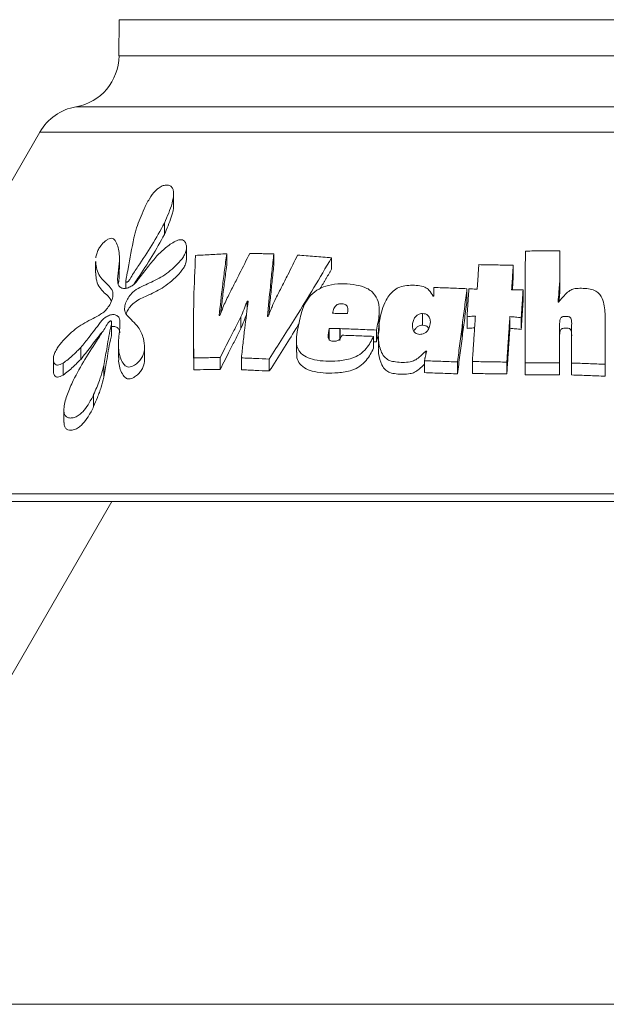
# Model space of a CAD drawing. Units: inches. Extents: x 15.4 to 31.5, y -1.7 to 8.2.
# Drawn here: x 17.5 to 17.8, y 5.4 to 5.9 of the extents above; entities that cross this region are included whole.
import ezdxf

# ---------------------------------------------------------------- set-up
doc = ezdxf.new("R2010")
doc.units = ezdxf.units.IN
doc.header["$MEASUREMENT"] = 0

msp = doc.modelspace()

# ---------------------------------------------------------------- linework, layer by layer
at = {"color": 7, "linetype": 'Continuous', "lineweight": 15}
for p, q in [((17.52335, 5.90822), (17.52319, 5.89053)), ((17.73863, 5.90822), (17.52335, 5.90822)), ((17.95391, 5.90822), (17.73863, 5.90822)), ((17.52319, 5.89053), (17.73863, 5.89053)), ((17.73863, 5.89053), (17.95406, 5.89053)), ((17.73863, 5.86574), (17.50221, 5.86574)), ((17.97505, 5.86574), (17.73863, 5.86574)), ((17.48462, 5.85342), (17.3827, 5.67689)), ((17.99263, 5.85342), (17.48462, 5.85342)), ((17.54984, 5.8182), (17.54984, 5.82372)), ((17.54536, 5.80347), (17.54536, 5.80902)), ((17.55612, 5.79106), (17.55612, 5.79665)), ((17.57575, 5.78841), (17.57575, 5.79401)), ((17.59871, 5.78836), (17.59871, 5.79396)), ((17.73814, 5.78983), (17.73814, 5.79542)), ((17.51181, 5.79026), (17.51181, 5.78464)), ((17.52343, 5.78629), (17.52343, 5.79226)), ((17.62686, 5.78642), (17.62686, 5.79203)), ((17.71548, 5.7828), (17.71548, 5.78842)), ((17.52655, 5.78081), (17.52655, 5.77721)), ((17.73812, 5.77468), (17.73812, 5.78033)), ((17.69291, 5.77128), (17.69291, 5.77695)), ((17.72027, 5.77082), (17.72027, 5.77649)), ((17.58566, 5.76684), (17.58566, 5.77095)), ((17.65013, 5.76029), (17.65013, 5.76601)), ((17.67126, 5.75915), (17.67126, 5.76487)), ((17.51957, 5.75484), (17.51957, 5.76058)), ((17.58262, 5.75756), (17.58262, 5.76328)), ((17.69293, 5.75756), (17.69293, 5.76328)), ((17.71382, 5.75765), (17.71382, 5.76338)), ((17.71937, 5.75711), (17.71937, 5.76283)), ((17.55953, 5.75695), (17.55953, 5.7512)), ((17.62576, 5.7518), (17.62576, 5.75755)), ((17.63082, 5.75173), (17.63082, 5.75748)), ((17.631, 5.75252), (17.631, 5.75748)), ((17.6487, 5.75106), (17.6487, 5.75681)), ((17.66638, 5.75823), (17.66638, 5.76)), ((17.69063, 5.75362), (17.69063, 5.75935)), ((17.69066, 5.75381), (17.69066, 5.75955)), ((17.73809, 5.75352), (17.73809, 5.75926)), ((17.76035, 5.74983), (17.76035, 5.75558)), ((17.60971, 5.75168), (17.60971, 5.74592)), ((17.64737, 5.74792), (17.64737, 5.75369)), ((17.6497, 5.75362), (17.6497, 5.74788)), ((17.72126, 5.75279), (17.72126, 5.74703)), ((17.50453, 5.74248), (17.50453, 5.74826)), ((17.52293, 5.74919), (17.52293, 5.74335)), ((17.53567, 5.74211), (17.53567, 5.74789)), ((17.53569, 5.74252), (17.53569, 5.74832)), ((17.67289, 5.74494), (17.67289, 5.74654)), ((17.49122, 5.74309), (17.49122, 5.73729)), ((17.55967, 5.73741), (17.55967, 5.74321)), ((17.57251, 5.73758), (17.57251, 5.74338)), ((17.58289, 5.73742), (17.58289, 5.74322)), ((17.59651, 5.73682), (17.59651, 5.74262)), ((17.67214, 5.73602), (17.67214, 5.74183)), ((17.68828, 5.73542), (17.68828, 5.74123)), ((17.69553, 5.7356), (17.69553, 5.74141)), ((17.71234, 5.73535), (17.71234, 5.74116)), ((17.49591, 5.73484), (17.49591, 5.74065)), ((17.5158, 5.73374), (17.5158, 5.73956)), ((17.72127, 5.73492), (17.72127, 5.74073)), ((17.73807, 5.73499), (17.73807, 5.7408)), ((17.74393, 5.73489), (17.74393, 5.74071)), ((17.76033, 5.73429), (17.76033, 5.74011)), ((17.51084, 5.7195), (17.51084, 5.72538)), ((17.49631, 5.71753), (17.49631, 5.71163)), ((17.3827, 5.67689), (18.09455, 5.67689)), ((17.51963, 5.67308), (17.37803, 5.42781)), ((17.73863, 5.67308), (17.3849, 5.67308)), ((18.09235, 5.67308), (17.73863, 5.67308)), ((17.37803, 5.42781), (18.09923, 5.42781))]:
    msp.add_line(p, q, dxfattribs=at)
for centre, start, end in [((17.4978, 5.89075), 280.0006, 359.5), ((17.50662, 5.84072), 100.0006, 150)]:
    msp.add_arc(centre, 0.0254, start, end, dxfattribs=at)
for points, knots in [([(17.53542, 5.81589), (17.53624, 5.81755), (17.53775, 5.82063), (17.54026, 5.82408), (17.54248, 5.8261), (17.54426, 5.82722), (17.54613, 5.82756), (17.54784, 5.82742), (17.54912, 5.82652), (17.54976, 5.82497), (17.54993, 5.82238), (17.54889, 5.817), (17.54678, 5.81223), (17.54536, 5.80902)], [0, 0, 0, 0, 0.132665, 0.245189, 0.285782, 0.342353, 0.397905, 0.454, 0.511747, 0.566274, 0.623075, 0.745157, 1, 1, 1, 1]), ([(17.54975, 5.8182), (17.54978, 5.818), (17.55006, 5.81618), (17.54854, 5.81097), (17.54654, 5.80626), (17.54536, 5.80347)], [0, 0, 0, 0, 0.046896, 0.437367, 1, 1, 1, 1]), ([(17.53042, 5.80173), (17.53062, 5.80254), (17.53102, 5.80417), (17.532, 5.80734), (17.53342, 5.81126), (17.53475, 5.81434), (17.53542, 5.81589)], [0, 0, 0, 0, 0.175266, 0.350452, 0.674552, 1, 1, 1, 1]), ([(17.54536, 5.80902), (17.54337, 5.8054), (17.53941, 5.7982), (17.53359, 5.78948), (17.52979, 5.78383), (17.52836, 5.78138), (17.52781, 5.78064), (17.52744, 5.78032), (17.52717, 5.78018), (17.52693, 5.78015), (17.52674, 5.78021), (17.5266, 5.78038), (17.52651, 5.78081), (17.52665, 5.78161), (17.52709, 5.78365), (17.52824, 5.79036), (17.52946, 5.79673), (17.53042, 5.80173)], [0, 0, 0, 0, 0.206875, 0.412764, 0.515709, 0.541446, 0.55441, 0.56001, 0.56567, 0.570621, 0.575549, 0.580254, 0.587605, 0.605813, 0.626004, 0.706773, 1, 1, 1, 1]), ([(17.54536, 5.80347), (17.54338, 5.79985), (17.53943, 5.79261), (17.53402, 5.78462), (17.5311, 5.78008), (17.53045, 5.77906)], [0, 0, 0, 0, 0.4379095, 0.8737482, 1, 1, 1, 1]), ([(17.51188, 5.79205), (17.512, 5.7927), (17.51224, 5.79401), (17.51308, 5.79604), (17.51446, 5.79829), (17.51616, 5.8), (17.51779, 5.80115), (17.519, 5.80163), (17.52006, 5.80151), (17.52139, 5.80067), (17.52279, 5.79761), (17.52372, 5.79266), (17.52304, 5.78614), (17.52239, 5.78163), (17.52269, 5.77874), (17.52368, 5.77759), (17.52526, 5.77695), (17.52722, 5.77717), (17.52904, 5.77803), (17.53069, 5.77911), (17.53188, 5.7806), (17.53412, 5.78355), (17.53734, 5.78771), (17.54028, 5.79128), (17.54164, 5.79294)], [0, 0, 0, 0, 0.0307274, 0.0618203, 0.0891698, 0.1324302, 0.1532106, 0.1736734, 0.1945079, 0.2188323, 0.2798481, 0.401829, 0.4973126, 0.592715, 0.6139081, 0.6495123, 0.6857043, 0.717819, 0.7492473, 0.7730722, 0.7972314, 0.8212235, 0.9171833, 1, 1, 1, 1]), ([(17.55069, 5.80014), (17.55147, 5.80045), (17.55268, 5.80092), (17.55423, 5.80083), (17.55527, 5.80012), (17.55598, 5.79875), (17.55624, 5.79686), (17.55575, 5.79466), (17.5543, 5.79186), (17.55065, 5.7877), (17.54468, 5.78279), (17.53833, 5.7799), (17.53348, 5.77769), (17.5302, 5.77577), (17.52793, 5.77307), (17.52654, 5.7705), (17.52584, 5.76788), (17.52593, 5.76553), (17.52832, 5.76238), (17.53239, 5.75923), (17.53525, 5.75343), (17.53554, 5.74952), (17.53567, 5.74789)], [0, 0, 0, 0, 0.031207, 0.047709, 0.067325, 0.092443, 0.120501, 0.149368, 0.176008, 0.227888, 0.330267, 0.43076, 0.481319, 0.530706, 0.563097, 0.595298, 0.629101, 0.663847, 0.693628, 0.832554, 0.930247, 1, 1, 1, 1]), ([(17.54164, 5.79294), (17.54305, 5.79426), (17.54518, 5.79626), (17.54821, 5.79874), (17.54985, 5.79967), (17.55069, 5.80014)], [0, 0, 0, 0, 0.491255, 0.743243, 1, 1, 1, 1]), ([(17.56052, 5.79321), (17.56302, 5.79334), (17.56677, 5.79354), (17.57187, 5.79381), (17.57446, 5.79394), (17.57575, 5.79401)], [0, 0, 0, 0, 0.4997456, 0.7498412, 1, 1, 1, 1]), ([(17.57575, 5.79401), (17.57539, 5.79134), (17.57467, 5.78599), (17.57339, 5.77592), (17.57255, 5.76853), (17.57201, 5.76382)], [0, 0, 0, 0, 0.2655709, 0.5311415, 1, 1, 1, 1]), ([(17.57637, 5.7732), (17.57731, 5.77506), (17.57921, 5.77877), (17.58275, 5.78576), (17.58532, 5.79089), (17.58696, 5.79417)], [0, 0, 0, 0, 0.265854, 0.531708, 1, 1, 1, 1]), ([(17.58696, 5.79417), (17.58792, 5.79415), (17.58986, 5.79412), (17.59279, 5.79407), (17.59574, 5.79401), (17.59772, 5.79398), (17.59871, 5.79396)], [0, 0, 0, 0, 0.249999, 0.499998, 0.749982, 1, 1, 1, 1]), ([(17.59871, 5.79396), (17.59842, 5.7913), (17.59784, 5.78596), (17.59679, 5.77579), (17.5961, 5.76828), (17.59566, 5.76344)], [0, 0, 0, 0, 0.261802, 0.523603, 1, 1, 1, 1]), ([(17.72127, 5.74073), (17.72127, 5.7453), (17.72126, 5.75444), (17.72128, 5.77265), (17.72134, 5.78628), (17.72139, 5.79535)], [0, 0, 0, 0, 0.25106, 0.50212, 1, 1, 1, 1]), ([(17.72139, 5.79535), (17.72278, 5.79535), (17.72558, 5.79537), (17.73116, 5.79539), (17.73535, 5.79541), (17.73814, 5.79542)], [0, 0, 0, 0, 0.250094, 0.500187, 1, 1, 1, 1]), ([(17.49591, 5.74065), (17.49498, 5.74018), (17.49373, 5.73954), (17.49235, 5.73977), (17.49153, 5.74048), (17.49119, 5.74196), (17.49117, 5.74376), (17.4919, 5.74587), (17.49345, 5.74859), (17.49692, 5.75294), (17.50283, 5.7584), (17.50912, 5.76171), (17.51366, 5.7641), (17.51629, 5.76591), (17.51804, 5.76802), (17.51943, 5.77042), (17.52024, 5.77299), (17.52035, 5.77541), (17.5185, 5.7785), (17.51454, 5.78144), (17.51198, 5.78606), (17.51195, 5.78957), (17.51194, 5.79026)], [0, 0, 0, 0, 0.040577, 0.054321, 0.076824, 0.104996, 0.131987, 0.158996, 0.18642, 0.239636, 0.346809, 0.463364, 0.517214, 0.547461, 0.577855, 0.608087, 0.642969, 0.678318, 0.7096, 0.83756, 0.967944, 1, 1, 1, 1]), ([(17.55607, 5.79106), (17.55597, 5.79038), (17.55576, 5.78902), (17.55428, 5.78623), (17.55055, 5.78195), (17.5444, 5.77698), (17.53733, 5.77373), (17.53214, 5.7715), (17.52897, 5.76875), (17.52746, 5.76666), (17.52692, 5.76528), (17.52668, 5.76469)], [0, 0, 0, 0, 0.055502, 0.111653, 0.223606, 0.448171, 0.658105, 0.824951, 0.889102, 0.952776, 1, 1, 1, 1]), ([(17.55967, 5.74321), (17.5596, 5.74802), (17.55946, 5.75764), (17.55966, 5.77429), (17.5602, 5.78617), (17.56052, 5.79321)], [0, 0, 0, 0, 0.289851, 0.579702, 1, 1, 1, 1]), ([(17.62686, 5.79203), (17.62401, 5.7872), (17.6183, 5.77752), (17.60823, 5.76104), (17.60084, 5.74943), (17.59651, 5.74262)], [0, 0, 0, 0, 0.2923989, 0.5847972, 1, 1, 1, 1]), ([(17.59971, 5.77232), (17.60068, 5.77422), (17.60263, 5.77802), (17.60618, 5.78505), (17.60873, 5.79018), (17.61033, 5.7934)], [0, 0, 0, 0, 0.270707, 0.541414, 1, 1, 1, 1]), ([(17.61033, 5.7934), (17.61305, 5.79317), (17.61714, 5.79283), (17.62267, 5.79237), (17.62546, 5.79215), (17.62686, 5.79203)], [0, 0, 0, 0, 0.499745, 0.749841, 1, 1, 1, 1]), ([(17.5195, 5.77103), (17.51946, 5.77111), (17.51838, 5.77336), (17.51435, 5.77572), (17.51197, 5.7805), (17.51194, 5.78399), (17.51194, 5.78464)], [0, 0, 0, 0, 0.016412, 0.453411, 0.899231, 1, 1, 1, 1]), ([(17.52313, 5.78629), (17.52321, 5.78581), (17.52352, 5.7838), (17.52319, 5.7814), (17.52294, 5.77958)], [0, 0, 0, 0, 0.2388116, 1, 1, 1, 1]), ([(17.57575, 5.78841), (17.57539, 5.78573), (17.57467, 5.78038), (17.57368, 5.77259), (17.5731, 5.76748), (17.57282, 5.76505)], [0, 0, 0, 0, 0.343608, 0.687217, 1, 1, 1, 1]), ([(17.59871, 5.78836), (17.59842, 5.78569), (17.59784, 5.78035), (17.59701, 5.77227), (17.59651, 5.76685), (17.59626, 5.7641)], [0, 0, 0, 0, 0.329811, 0.659622, 1, 1, 1, 1]), ([(17.69869, 5.7887), (17.70009, 5.78867), (17.70288, 5.78863), (17.70847, 5.78853), (17.71267, 5.78847), (17.71548, 5.78842)], [0, 0, 0, 0, 0.250062, 0.500123, 1, 1, 1, 1]), ([(17.64737, 5.75369), (17.64632, 5.75165), (17.64466, 5.74842), (17.64079, 5.74473), (17.63596, 5.74245), (17.62826, 5.74142), (17.62057, 5.74155), (17.61435, 5.74345), (17.61131, 5.74578), (17.6096, 5.74927), (17.60976, 5.75501), (17.61133, 5.76199), (17.61309, 5.76903), (17.61665, 5.77393), (17.62064, 5.77705), (17.62779, 5.77968), (17.63544, 5.77943), (17.64296, 5.778), (17.64748, 5.77517), (17.65006, 5.77039), (17.65036, 5.76406), (17.64929, 5.75938), (17.6487, 5.75681)], [0, 0, 0, 0, 0.054132, 0.085746, 0.117578, 0.169708, 0.260953, 0.297422, 0.334122, 0.363131, 0.403207, 0.480738, 0.543056, 0.57959, 0.61614, 0.652703, 0.7475, 0.792785, 0.838309, 0.880403, 0.934305, 1, 1, 1, 1]), ([(17.73812, 5.78033), (17.73806, 5.7795), (17.73792, 5.77784), (17.73766, 5.77454), (17.73746, 5.77207), (17.73733, 5.77044)], [0, 0, 0, 0, 0.252498, 0.504993, 1, 1, 1, 1]), ([(17.67289, 5.74654), (17.67181, 5.74553), (17.6701, 5.7439), (17.66755, 5.74195), (17.66355, 5.7408), (17.65936, 5.74101), (17.65522, 5.7417), (17.65276, 5.74331), (17.65066, 5.7466), (17.64902, 5.75405), (17.65018, 5.76245), (17.65279, 5.77044), (17.65537, 5.77458), (17.65871, 5.77732), (17.66316, 5.77874), (17.66779, 5.77871), (17.6723, 5.77807), (17.67478, 5.77607), (17.67578, 5.77436), (17.67637, 5.77334)], [0, 0, 0, 0, 0.0532741, 0.0851463, 0.1112826, 0.1957787, 0.2331495, 0.2650466, 0.3097784, 0.3935797, 0.5780933, 0.6406578, 0.7184617, 0.7540745, 0.78992, 0.8777543, 0.9189147, 0.9520966, 1, 1, 1, 1]), ([(17.6768, 5.77759), (17.67947, 5.77748), (17.68348, 5.77732), (17.68886, 5.77711), (17.69156, 5.777), (17.69291, 5.77695)], [0, 0, 0, 0, 0.4998087, 0.749881, 1, 1, 1, 1]), ([(17.69291, 5.77695), (17.69273, 5.77549), (17.69235, 5.77258), (17.6916, 5.76678), (17.69103, 5.76244), (17.69066, 5.75955)], [0, 0, 0, 0, 0.251243, 0.502488, 1, 1, 1, 1]), ([(17.69385, 5.77696), (17.69419, 5.77694), (17.69503, 5.77688), (17.69637, 5.7768), (17.69738, 5.77674), (17.69789, 5.7767)], [0, 0, 0, 0, 0.249993, 0.624992, 1, 1, 1, 1]), ([(17.71468, 5.77643), (17.71515, 5.77644), (17.71608, 5.77645), (17.71794, 5.77647), (17.71934, 5.77648), (17.72027, 5.77649)], [0, 0, 0, 0, 0.250025, 0.50005, 1, 1, 1, 1]), ([(17.73759, 5.77044), (17.73867, 5.77174), (17.74033, 5.77374), (17.74279, 5.77601), (17.74523, 5.77711), (17.74917, 5.77719), (17.75339, 5.77711), (17.75688, 5.77515), (17.75877, 5.77274), (17.7602, 5.76828), (17.76029, 5.76452), (17.76034, 5.76204)], [0, 0, 0, 0, 0.1440435, 0.2212188, 0.2780123, 0.3529468, 0.5246429, 0.5939891, 0.6632942, 0.7777021, 1, 1, 1, 1]), ([(17.73812, 5.77468), (17.73806, 5.77385), (17.73795, 5.77252), (17.73785, 5.77119), (17.73781, 5.77069)], [0, 0, 0, 0, 0.6264853, 1, 1, 1, 1]), ([(17.57234, 5.76383), (17.57276, 5.7649), (17.57357, 5.76701), (17.57487, 5.77014), (17.57587, 5.77218), (17.57637, 5.7732)], [0, 0, 0, 0, 0.342122, 0.670646, 1, 1, 1, 1]), ([(17.58566, 5.77095), (17.58542, 5.77028), (17.58494, 5.76893), (17.58402, 5.76636), (17.58317, 5.76449), (17.58262, 5.76328)], [0, 0, 0, 0, 0.262609, 0.525235, 1, 1, 1, 1]), ([(17.58289, 5.74322), (17.58316, 5.74563), (17.58369, 5.75046), (17.58476, 5.7597), (17.58561, 5.76653), (17.58617, 5.77094)], [0, 0, 0, 0, 0.261304, 0.522608, 1, 1, 1, 1]), ([(17.596, 5.76342), (17.5963, 5.76421), (17.59689, 5.7658), (17.59806, 5.76878), (17.59907, 5.77094), (17.59971, 5.77232)], [0, 0, 0, 0, 0.265743, 0.531501, 1, 1, 1, 1]), ([(17.69291, 5.77128), (17.69273, 5.76982), (17.69235, 5.76691), (17.6916, 5.76108), (17.69103, 5.75672), (17.69066, 5.75381)], [0, 0, 0, 0, 0.250499, 0.500998, 1, 1, 1, 1]), ([(17.62729, 5.76496), (17.62748, 5.76577), (17.62775, 5.7669), (17.62852, 5.76827), (17.62922, 5.76898), (17.63002, 5.76942), (17.63114, 5.76962), (17.63231, 5.7696), (17.6335, 5.76934), (17.63419, 5.76877), (17.63472, 5.76785), (17.63491, 5.7665), (17.63474, 5.76542), (17.63464, 5.76484)], [0, 0, 0, 0, 0.182068, 0.252361, 0.323436, 0.375341, 0.427188, 0.550038, 0.618475, 0.687211, 0.755481, 0.870188, 1, 1, 1, 1]), ([(17.63234, 5.76489), (17.6315, 5.7649), (17.63023, 5.76492), (17.62855, 5.76494), (17.62771, 5.76495), (17.62729, 5.76496)], [0, 0, 0, 0, 0.49998, 0.749987, 1, 1, 1, 1]), ([(17.63464, 5.76484), (17.63429, 5.76485), (17.63376, 5.76486), (17.63305, 5.76487), (17.6327, 5.76488), (17.63252, 5.76489)], [0, 0, 0, 0, 0.499996, 0.750001, 1, 1, 1, 1]), ([(17.66638, 5.76), (17.66652, 5.76066), (17.66678, 5.76184), (17.66776, 5.76331), (17.66888, 5.76426), (17.67008, 5.7648), (17.67087, 5.76484), (17.67126, 5.76487)], [0, 0, 0, 0, 0.287951, 0.514945, 0.697141, 0.849327, 1, 1, 1, 1]), ([(17.67126, 5.76487), (17.67174, 5.76482), (17.67269, 5.76472), (17.67382, 5.76402), (17.67467, 5.76294), (17.67511, 5.76156), (17.67505, 5.7605), (17.67502, 5.76)], [0, 0, 0, 0, 0.185034, 0.371642, 0.539946, 0.783377, 1, 1, 1, 1]), ([(17.50086, 5.73219), (17.50271, 5.73564), (17.50642, 5.74255), (17.51194, 5.75089), (17.51574, 5.75673), (17.51737, 5.75942), (17.51817, 5.76058), (17.51853, 5.76098), (17.51886, 5.76119), (17.5191, 5.76125), (17.51931, 5.76122), (17.51947, 5.76109), (17.51958, 5.76081), (17.51953, 5.75969), (17.51841, 5.75511), (17.51738, 5.74825), (17.51628, 5.74218), (17.5158, 5.73956)], [0, 0, 0, 0, 0.195996, 0.392849, 0.489985, 0.538561, 0.548647, 0.558843, 0.563908, 0.568985, 0.573877, 0.578508, 0.585118, 0.595964, 0.646448, 0.847409, 1, 1, 1, 1]), ([(17.53567, 5.74789), (17.53554, 5.74686), (17.53533, 5.7452), (17.53412, 5.74284), (17.53264, 5.74107), (17.53099, 5.73977), (17.52937, 5.73891), (17.52787, 5.73862), (17.52634, 5.73912), (17.52419, 5.74164), (17.52269, 5.74692), (17.5231, 5.75426), (17.52378, 5.75952), (17.5235, 5.76254), (17.52252, 5.76373), (17.52098, 5.76444), (17.51905, 5.76427), (17.51718, 5.7634), (17.5154, 5.76218), (17.51261, 5.75854), (17.50909, 5.7539), (17.50584, 5.74989), (17.50453, 5.74826)], [0, 0, 0, 0, 0.046638, 0.075228, 0.103753, 0.133792, 0.156032, 0.178235, 0.203488, 0.243496, 0.369645, 0.494602, 0.59282, 0.614086, 0.648431, 0.684031, 0.715937, 0.74704, 0.774489, 0.802259, 0.919897, 1, 1, 1, 1]), ([(17.58262, 5.76328), (17.58173, 5.76151), (17.57995, 5.75796), (17.57659, 5.75133), (17.5741, 5.74647), (17.57251, 5.74338)], [0, 0, 0, 0, 0.26716, 0.53432, 1, 1, 1, 1]), ([(17.58536, 5.76441), (17.58522, 5.76402), (17.58484, 5.76295), (17.58402, 5.76066), (17.58317, 5.75878), (17.58262, 5.75756)], [0, 0, 0, 0, 0.171365, 0.465315, 1, 1, 1, 1]), ([(17.64994, 5.76029), (17.65, 5.75978), (17.65032, 5.75678), (17.64943, 5.75366), (17.6487, 5.75106)], [0, 0, 0, 0, 0.169342, 1, 1, 1, 1]), ([(17.69701, 5.76364), (17.69667, 5.76361), (17.69582, 5.76354), (17.69446, 5.76342), (17.69344, 5.76333), (17.69293, 5.76328)], [0, 0, 0, 0, 0.249993, 0.624992, 1, 1, 1, 1]), ([(17.71937, 5.76283), (17.71844, 5.76292), (17.71705, 5.76306), (17.7152, 5.76324), (17.71428, 5.76333), (17.71382, 5.76338)], [0, 0, 0, 0, 0.499979, 0.749987, 1, 1, 1, 1]), ([(17.74395, 5.75915), (17.74398, 5.76021), (17.74401, 5.76145), (17.74345, 5.76274), (17.7431, 5.76311), (17.74257, 5.76336), (17.74171, 5.76347), (17.74071, 5.76346), (17.73977, 5.76341), (17.73913, 5.76314), (17.73867, 5.76271), (17.73808, 5.76143), (17.73809, 5.76022), (17.73809, 5.75926)], [0, 0, 0, 0, 0.26628, 0.313604, 0.349488, 0.385372, 0.445033, 0.539354, 0.608683, 0.651397, 0.694165, 0.755156, 1, 1, 1, 1]), ([(17.76034, 5.76204), (17.76035, 5.7602), (17.76035, 5.75653), (17.76035, 5.74922), (17.76034, 5.74374), (17.76033, 5.74011)], [0, 0, 0, 0, 0.251218, 0.502437, 1, 1, 1, 1]), ([(17.51541, 5.75628), (17.51489, 5.75567), (17.51196, 5.75221), (17.50861, 5.74739), (17.50538, 5.7435), (17.50453, 5.74248)], [0, 0, 0, 0, 0.136779, 0.773416, 1, 1, 1, 1]), ([(17.52358, 5.75547), (17.52357, 5.75579), (17.52353, 5.75677), (17.52264, 5.75784), (17.52132, 5.75868), (17.52011, 5.75856), (17.51957, 5.75851)], [0, 0, 0, 0, 0.143728, 0.437602, 0.747345, 1, 1, 1, 1]), ([(17.58262, 5.75756), (17.58173, 5.75579), (17.57996, 5.75223), (17.5766, 5.74557), (17.5741, 5.74069), (17.57251, 5.73758)], [0, 0, 0, 0, 0.266401, 0.532802, 1, 1, 1, 1]), ([(17.61103, 5.75999), (17.61051, 5.75914), (17.6058, 5.75138), (17.60089, 5.74368), (17.59651, 5.73682)], [0, 0, 0, 0, 0.1101827, 1, 1, 1, 1]), ([(17.62576, 5.75755), (17.62546, 5.75617), (17.62509, 5.7545), (17.62529, 5.75268), (17.6256, 5.75202), (17.62619, 5.75157), (17.62725, 5.75135), (17.62838, 5.75134), (17.62952, 5.75145), (17.63037, 5.75187), (17.63119, 5.75265), (17.63165, 5.75351), (17.6319, 5.75411), (17.63197, 5.75428)], [0, 0, 0, 0, 0.31659, 0.382641, 0.437308, 0.492407, 0.557714, 0.674812, 0.734353, 0.794741, 0.859029, 0.960246, 1, 1, 1, 1]), ([(17.63082, 5.75748), (17.62997, 5.75749), (17.6287, 5.75751), (17.62702, 5.75753), (17.62618, 5.75754), (17.62576, 5.75755)], [0, 0, 0, 0, 0.499981, 0.749988, 1, 1, 1, 1]), ([(17.6487, 5.75681), (17.64573, 5.75692), (17.64127, 5.75709), (17.63538, 5.75731), (17.63246, 5.75742), (17.631, 5.75748)], [0, 0, 0, 0, 0.499769, 0.749857, 1, 1, 1, 1]), ([(17.66994, 5.7547), (17.66951, 5.75474), (17.66868, 5.75481), (17.66766, 5.75535), (17.66684, 5.75626), (17.66624, 5.75783), (17.66633, 5.75918), (17.66638, 5.76)], [0, 0, 0, 0, 0.159416, 0.303393, 0.446798, 0.662593, 1, 1, 1, 1]), ([(17.66697, 5.75623), (17.66724, 5.75671), (17.66774, 5.75759), (17.66888, 5.75853), (17.67007, 5.75908), (17.67087, 5.75913), (17.67126, 5.75915)], [0, 0, 0, 0, 0.3164384, 0.5730995, 0.7869601, 1, 1, 1, 1]), ([(17.67499, 5.75981), (17.67481, 5.75899), (17.67452, 5.75773), (17.67348, 5.75615), (17.67231, 5.75519), (17.67103, 5.75474), (17.67026, 5.75471), (17.66994, 5.7547)], [0, 0, 0, 0, 0.33743, 0.526275, 0.716968, 0.882881, 1, 1, 1, 1]), ([(17.67126, 5.75915), (17.67173, 5.7591), (17.67268, 5.759), (17.67374, 5.75838), (17.67414, 5.75782), (17.6743, 5.7576)], [0, 0, 0, 0, 0.376865, 0.756919, 1, 1, 1, 1]), ([(17.69063, 5.75935), (17.69043, 5.75784), (17.69004, 5.7548), (17.68926, 5.74876), (17.68867, 5.74424), (17.68828, 5.74123)], [0, 0, 0, 0, 0.2512118, 0.5024248, 1, 1, 1, 1]), ([(17.69663, 5.75788), (17.69642, 5.75786), (17.6957, 5.7578), (17.69446, 5.75769), (17.69344, 5.75761), (17.69293, 5.75756)], [0, 0, 0, 0, 0.171892, 0.58594, 1, 1, 1, 1]), ([(17.71937, 5.75711), (17.71844, 5.7572), (17.71705, 5.75733), (17.7152, 5.75752), (17.71428, 5.75761), (17.71382, 5.75765)], [0, 0, 0, 0, 0.499979, 0.749987, 1, 1, 1, 1]), ([(17.74395, 5.75342), (17.74398, 5.75447), (17.74401, 5.75571), (17.74346, 5.75701), (17.74311, 5.75738), (17.74258, 5.75763), (17.74174, 5.75775), (17.74073, 5.75774), (17.73978, 5.75769), (17.73912, 5.7574), (17.73866, 5.75697), (17.73808, 5.75568), (17.73809, 5.75448), (17.73809, 5.75352)], [0, 0, 0, 0, 0.26573, 0.313006, 0.348975, 0.38496, 0.443623, 0.535024, 0.609723, 0.652536, 0.695388, 0.757406, 1, 1, 1, 1]), ([(17.51955, 5.75484), (17.51955, 5.75476), (17.51957, 5.75387), (17.51826, 5.74918), (17.51739, 5.74238), (17.51627, 5.73629), (17.5158, 5.73374)], [0, 0, 0, 0, 0.012908, 0.138562, 0.638982, 1, 1, 1, 1]), ([(17.63197, 5.75428), (17.63452, 5.75418), (17.63834, 5.75403), (17.64349, 5.75383), (17.64607, 5.75374), (17.64737, 5.75369)], [0, 0, 0, 0, 0.499827, 0.749893, 1, 1, 1, 1]), ([(17.69063, 5.75362), (17.69043, 5.7521), (17.69005, 5.74906), (17.68926, 5.743), (17.68867, 5.73845), (17.68828, 5.73542)], [0, 0, 0, 0, 0.250469, 0.500935, 1, 1, 1, 1]), ([(17.50453, 5.74826), (17.50331, 5.74704), (17.50131, 5.74506), (17.49845, 5.74241), (17.49676, 5.74124), (17.49591, 5.74065)], [0, 0, 0, 0, 0.439429, 0.716989, 1, 1, 1, 1]), ([(17.64737, 5.74792), (17.64632, 5.74588), (17.64466, 5.74264), (17.6408, 5.73894), (17.63597, 5.73665), (17.62827, 5.73561), (17.62058, 5.73574), (17.61434, 5.73764), (17.61134, 5.74), (17.60978, 5.74293), (17.60986, 5.74499), (17.60989, 5.74592)], [0, 0, 0, 0, 0.140024, 0.221757, 0.304063, 0.438292, 0.674372, 0.768539, 0.863299, 0.938424, 1, 1, 1, 1]), ([(17.67214, 5.74008), (17.67131, 5.73929), (17.66984, 5.73789), (17.66757, 5.73616), (17.66363, 5.735), (17.65951, 5.73522), (17.65541, 5.73583), (17.65293, 5.73733), (17.65085, 5.74048), (17.6497, 5.74418), (17.64982, 5.74703), (17.64986, 5.74788)], [0, 0, 0, 0, 0.1009043, 0.1791121, 0.2429337, 0.4446133, 0.5359849, 0.6135759, 0.7183295, 0.9158806, 1, 1, 1, 1]), ([(17.76035, 5.74983), (17.76035, 5.74831), (17.76035, 5.74313), (17.76034, 5.73795), (17.76033, 5.73429)], [0, 0, 0, 0, 0.292739, 1, 1, 1, 1]), ([(17.50453, 5.74248), (17.50331, 5.74126), (17.50132, 5.73927), (17.49846, 5.73661), (17.49676, 5.73543), (17.49591, 5.73484)], [0, 0, 0, 0, 0.438715, 0.716626, 1, 1, 1, 1]), ([(17.53567, 5.74211), (17.53554, 5.74108), (17.53533, 5.73941), (17.53412, 5.73704), (17.53263, 5.73525), (17.53098, 5.73395), (17.52938, 5.73309), (17.52779, 5.73278), (17.52603, 5.73344), (17.52417, 5.73637), (17.52291, 5.73976), (17.52305, 5.74278), (17.52308, 5.74335)], [0, 0, 0, 0, 0.1156864, 0.1872203, 0.258611, 0.3337802, 0.3878123, 0.4417103, 0.5155614, 0.6419162, 0.9323413, 1, 1, 1, 1]), ([(17.57251, 5.74338), (17.57143, 5.74337), (17.56926, 5.74334), (17.56496, 5.74328), (17.56179, 5.74324), (17.55967, 5.74321)], [0, 0, 0, 0, 0.250047, 0.500095, 1, 1, 1, 1]), ([(17.59651, 5.74262), (17.59422, 5.74272), (17.59078, 5.74287), (17.58626, 5.74307), (17.58401, 5.74317), (17.58289, 5.74322)], [0, 0, 0, 0, 0.4998499, 0.7499069, 1, 1, 1, 1]), ([(17.68828, 5.74123), (17.68558, 5.74133), (17.68153, 5.74148), (17.67616, 5.74168), (17.67348, 5.74178), (17.67214, 5.74183)], [0, 0, 0, 0, 0.4998324, 0.7498957, 1, 1, 1, 1]), ([(17.71234, 5.74116), (17.71094, 5.74118), (17.70813, 5.74122), (17.70252, 5.74131), (17.69832, 5.74137), (17.69553, 5.74141)], [0, 0, 0, 0, 0.250052, 0.500103, 1, 1, 1, 1]), ([(17.49591, 5.73484), (17.49498, 5.73436), (17.49373, 5.73373), (17.49235, 5.73395), (17.49154, 5.73467), (17.49119, 5.73591), (17.49125, 5.73692), (17.49127, 5.73729)], [0, 0, 0, 0, 0.3347314, 0.4476091, 0.6319745, 0.8652951, 1, 1, 1, 1]), ([(17.5158, 5.73956), (17.5154, 5.73793), (17.51479, 5.7355), (17.51353, 5.7319), (17.51237, 5.72879), (17.51135, 5.72652), (17.51084, 5.72538)], [0, 0, 0, 0, 0.346856, 0.519752, 0.759405, 1, 1, 1, 1]), ([(17.57251, 5.73758), (17.57143, 5.73757), (17.56926, 5.73754), (17.56496, 5.73748), (17.56179, 5.73744), (17.55967, 5.73741)], [0, 0, 0, 0, 0.250047, 0.500095, 1, 1, 1, 1]), ([(17.59651, 5.73682), (17.59422, 5.73692), (17.59078, 5.73707), (17.58626, 5.73727), (17.58401, 5.73737), (17.58289, 5.73742)], [0, 0, 0, 0, 0.49985, 0.749907, 1, 1, 1, 1]), ([(17.68828, 5.73542), (17.68558, 5.73552), (17.68153, 5.73567), (17.67616, 5.73587), (17.67348, 5.73597), (17.67214, 5.73602)], [0, 0, 0, 0, 0.499832, 0.749896, 1, 1, 1, 1]), ([(17.73807, 5.7408), (17.73667, 5.74079), (17.73386, 5.74078), (17.72827, 5.74076), (17.72407, 5.74074), (17.72127, 5.74073)], [0, 0, 0, 0, 0.250076, 0.500153, 1, 1, 1, 1]), ([(17.76033, 5.74011), (17.7576, 5.74021), (17.7535, 5.74036), (17.74803, 5.74056), (17.7453, 5.74066), (17.74393, 5.74071)], [0, 0, 0, 0, 0.499833, 0.749896, 1, 1, 1, 1]), ([(17.51084, 5.72538), (17.51, 5.72368), (17.50856, 5.72075), (17.506, 5.71735), (17.50378, 5.71529), (17.50179, 5.71412), (17.49988, 5.7138), (17.49814, 5.71397), (17.49688, 5.7149), (17.49627, 5.71668), (17.4963, 5.72013), (17.49793, 5.72555), (17.49987, 5.72996), (17.50086, 5.73219)], [0, 0, 0, 0, 0.135261, 0.232778, 0.287798, 0.343747, 0.400768, 0.458364, 0.518438, 0.573146, 0.649775, 0.822742, 1, 1, 1, 1]), ([(17.5158, 5.73374), (17.5154, 5.73211), (17.51479, 5.72968), (17.51365, 5.72639), (17.51248, 5.72327), (17.51148, 5.72098), (17.51084, 5.7195)], [0, 0, 0, 0, 0.345857, 0.51826, 0.690735, 1, 1, 1, 1]), ([(17.71234, 5.73535), (17.71094, 5.73537), (17.70813, 5.73541), (17.70252, 5.7355), (17.69832, 5.73556), (17.69553, 5.7356)], [0, 0, 0, 0, 0.250052, 0.500103, 1, 1, 1, 1]), ([(17.73807, 5.73499), (17.73667, 5.73498), (17.73386, 5.73497), (17.72827, 5.73495), (17.72407, 5.73493), (17.72127, 5.73492)], [0, 0, 0, 0, 0.250076, 0.500153, 1, 1, 1, 1]), ([(17.76033, 5.73429), (17.7576, 5.73439), (17.7535, 5.73454), (17.74803, 5.73474), (17.7453, 5.73484), (17.74393, 5.73489)], [0, 0, 0, 0, 0.499833, 0.749896, 1, 1, 1, 1]), ([(17.51084, 5.7195), (17.51001, 5.7178), (17.50855, 5.71484), (17.50602, 5.71148), (17.50389, 5.70945), (17.50188, 5.70823), (17.49991, 5.70785), (17.4982, 5.70806), (17.49701, 5.70891), (17.49641, 5.71018), (17.4964, 5.71122), (17.4964, 5.71163)], [0, 0, 0, 0, 0.223759, 0.388861, 0.470926, 0.558886, 0.670147, 0.75821, 0.84678, 0.938898, 1, 1, 1, 1])]:
    msp.add_open_spline(points, degree=3, knots=knots, dxfattribs=at)
for points in [[(17.73814, 5.79542), (17.73812, 5.78033)], [(17.73814, 5.78983), (17.73812, 5.77468)], [(17.62686, 5.78642), (17.62131, 5.77703)], [(17.69789, 5.7767), (17.69869, 5.7887)], [(17.71548, 5.78842), (17.71468, 5.77643)], [(17.71548, 5.7828), (17.71506, 5.77644)], [(17.67675, 5.77334), (17.6768, 5.77759)], [(17.69293, 5.76328), (17.69385, 5.77696)], [(17.72027, 5.77649), (17.71937, 5.76283)], [(17.58617, 5.77094), (17.58566, 5.77095)], [(17.67637, 5.77334), (17.67675, 5.77334)], [(17.72027, 5.77082), (17.71937, 5.75711)], [(17.73733, 5.77044), (17.73759, 5.77044)], [(17.63252, 5.76489), (17.63234, 5.76489)], [(17.57201, 5.76382), (17.57234, 5.76383)], [(17.59566, 5.76344), (17.596, 5.76342)], [(17.69553, 5.74141), (17.69701, 5.76364)], [(17.71382, 5.76338), (17.71234, 5.74116)], [(17.631, 5.75748), (17.63082, 5.75748)], [(17.67502, 5.76), (17.67499, 5.75981)], [(17.69066, 5.75955), (17.69063, 5.75935)], [(17.71382, 5.75765), (17.71234, 5.73535)], [(17.73809, 5.75926), (17.73807, 5.7408)], [(17.74393, 5.74071), (17.74395, 5.75915)], [(17.55967, 5.73741), (17.55953, 5.7512)], [(17.6487, 5.75106), (17.64737, 5.75111)], [(17.69066, 5.75381), (17.69063, 5.75362)], [(17.73809, 5.75352), (17.73807, 5.73499)], [(17.67214, 5.74183), (17.67327, 5.74654)], [(17.67327, 5.74654), (17.67289, 5.74654)], [(17.72127, 5.73492), (17.72126, 5.74703)]]:
    msp.add_open_spline(points, degree=1, dxfattribs=at)

doc.saveas('drawing.dxf')
